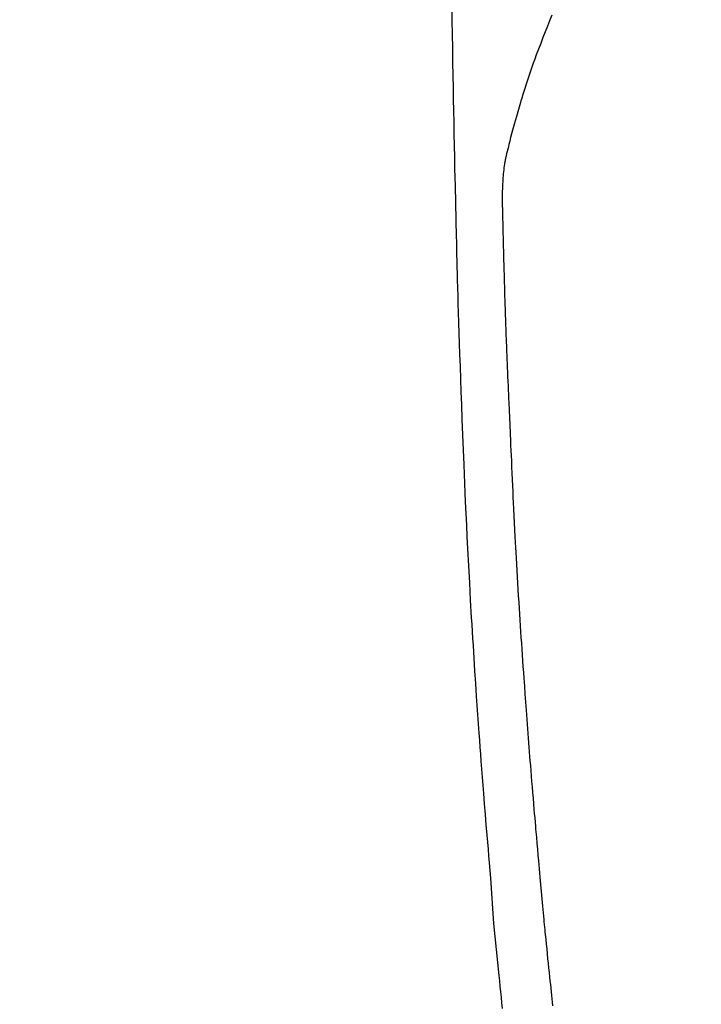
# Model space of a CAD drawing. Extents: x 0 to 26473, y -11045 to -2175.
# Drawn here: x 15782 to 15811, y -4150 to -4109 of the extents above; entities that cross this region are included whole.
import ezdxf

# ---------------------------------------------------------------- set-up
doc = ezdxf.new("R2010")
doc.units = 0
doc.header["$LTSCALE"] = 50
doc.header["$MEASUREMENT"] = 0
doc.linetypes.add('CENTER2', pattern=[1.125, 0.75, -0.125, 0.125, -0.125])
doc.layers.get('0').update_dxf_attribs({"linetype": 'CONTINUOUS'})
doc.layers.add('150-機器', color=8, linetype='CONTINUOUS')
doc.layers.add('160-文字', color=254, linetype='CONTINUOUS')
doc.styles.add('KH001', font='txt')
doc.dimstyles.new('KH1xx030', dxfattribs={"dimscale": 30, "dimtxt": 2, "dimasz": 0.6, "dimexe": 0.3, "dimexo": 1.2, "dimgap": 0.5, "dimtad": 3, "dimdec": 1, "dimdsep": 46, "dimlunit": 6, "dimtxsty": 'KH001', "dimblk": 'DOT', "dimcen": 1, "dimdle": 1, "dimclrd": 256, "dimclre": 256, "dimclrt": 256, "dimadec": 0, "dimazin": 0, "dimtfac": 1, "dimtdec": 1, "dimtix": 1, "dimtmove": 2, "dimatfit": 3, "dimldrblk": 'CLOSEDBLANK', "dimfxl": 1, "dimtolj": 1, "dimtzin": 0, "dimlwd": -1, "dimlwe": -1, "dimarcsym": 0})

# ---------------------------------------------------------------- blocks, each defined once
blk = doc.blocks.new('F402_H')
at = {"layer": '150-機器', "color": 13, "linetype": 'CENTER2'}
blk.add_line((0, 0), (244.018, -170.863), dxfattribs=at)
at = {"layer": '150-機器', "color": 13, "linetype": 'Continuous'}
for points in [[(23.958, -28.834), (23.952, -29.195), (23.943, -29.768), (23.933, -30.341), (23.924, -30.914), (23.914, -31.486), (23.905, -31.966), (23.897, -32.445), (23.888, -32.925), (23.879, -33.404), (23.87, -33.886), (23.861, -34.367), (23.851, -34.849), (23.841, -35.33), (23.824, -36.034), (23.806, -36.737), (23.789, -37.44), (23.773, -38.144), (23.77, -38.329), (23.766, -38.515), (23.763, -38.7), (23.759, -38.886), (23.754, -39.143), (23.748, -39.401), (23.741, -39.659), (23.734, -39.916), (23.725, -40.253), (23.715, -40.59), (23.705, -40.927), (23.694, -41.265), (23.681, -41.696), (23.667, -42.127), (23.652, -42.559), (23.638, -42.99), (23.619, -43.513), (23.601, -44.037), (23.582, -44.56), (23.563, -45.083), (23.54, -45.706), (23.517, -46.328), (23.493, -46.95), (23.468, -47.572), (23.452, -47.957), (23.435, -48.342), (23.418, -48.728), (23.4, -49.113), (23.378, -49.594), (23.355, -50.076), (23.332, -50.557), (23.308, -51.039), (23.271, -51.752), (23.232, -52.465), (23.193, -53.178), (23.152, -53.891), (23.135, -54.182), (23.117, -54.474), (23.1, -54.765), (23.082, -55.056), (23.05, -55.579), (23.016, -56.101), (22.982, -56.624), (22.947, -57.146), (22.921, -57.53), (22.895, -57.913), (22.867, -58.297), (22.84, -58.68), (22.819, -58.969), (22.797, -59.258), (22.776, -59.547), (22.754, -59.835), (22.728, -60.17), (22.703, -60.505), (22.677, -60.839), (22.65, -61.174), (22.616, -61.606), (22.581, -62.039), (22.545, -62.472), (22.509, -62.904), (22.484, -63.19), (22.458, -63.476), (22.434, -63.761), (22.41, -64.047), (22.363, -64.676), (22.32, -65.304), (22.277, -65.933), (22.228, -66.561), (22.18, -67.099), (22.127, -67.636), (22.071, -68.172), (22.015, -68.709), (21.992, -68.931), (21.969, -69.153), (21.946, -69.376), (21.922, -69.598), (21.897, -69.838), (21.871, -70.078)], [(19.818, -28.975), (19.911, -29.202), (20.003, -29.429), (20.093, -29.657), (20.188, -29.897), (20.282, -30.137), (20.374, -30.377), (20.465, -30.618), (20.526, -30.785), (20.587, -30.953), (20.646, -31.121), (20.704, -31.289), (20.789, -31.538), (20.872, -31.788), (20.952, -32.039), (21.031, -32.29), (21.053, -32.365), (21.076, -32.439), (21.098, -32.513), (21.12, -32.588), (21.204, -32.873), (21.286, -33.158), (21.366, -33.444), (21.444, -33.731), (21.484, -33.879), (21.524, -34.029), (21.562, -34.178), (21.598, -34.328), (21.616, -34.404), (21.633, -34.479), (21.65, -34.555), (21.667, -34.631)], [(19.775, -69.957), (19.79, -69.815), (19.805, -69.672), (19.821, -69.529), (19.836, -69.386), (19.852, -69.232), (19.868, -69.078), (19.884, -68.924), (19.901, -68.771), (19.92, -68.581), (19.94, -68.391), (19.96, -68.201), (19.979, -68.011), (20, -67.808), (20.02, -67.606), (20.041, -67.404), (20.061, -67.202), (20.071, -67.104), (20.081, -67.007), (20.09, -66.909), (20.1, -66.812), (20.111, -66.705), (20.121, -66.598), (20.132, -66.491), (20.142, -66.384), (20.155, -66.248), (20.168, -66.111), (20.18, -65.975), (20.193, -65.838), (20.22, -65.537), (20.248, -65.236), (20.275, -64.935), (20.302, -64.634), (20.317, -64.466), (20.332, -64.299), (20.347, -64.132), (20.361, -63.965), (20.383, -63.721), (20.404, -63.476), (20.426, -63.231), (20.447, -62.987), (20.457, -62.876), (20.467, -62.764), (20.476, -62.653), (20.486, -62.542), (20.501, -62.365), (20.516, -62.187), (20.531, -62.009), (20.546, -61.832), (20.565, -61.599), (20.585, -61.366), (20.604, -61.133), (20.624, -60.9), (20.642, -60.679), (20.66, -60.458), (20.678, -60.237), (20.695, -60.016), (20.711, -59.828), (20.726, -59.64), (20.74, -59.453), (20.755, -59.265), (20.785, -58.879), (20.814, -58.493), (20.843, -58.108), (20.872, -57.722), (20.896, -57.392), (20.92, -57.063), (20.944, -56.733), (20.968, -56.403), (20.985, -56.162), (21.002, -55.921), (21.018, -55.679), (21.035, -55.438), (21.051, -55.197), (21.067, -54.957), (21.083, -54.716), (21.098, -54.475), (21.114, -54.235), (21.13, -53.995), (21.145, -53.754), (21.16, -53.514), (21.177, -53.253), (21.193, -52.991), (21.208, -52.73), (21.224, -52.469), (21.239, -52.208), (21.254, -51.947), (21.269, -51.686), (21.284, -51.426), (21.296, -51.209), (21.308, -50.992), (21.32, -50.775), (21.332, -50.558), (21.347, -50.266), (21.362, -49.974), (21.377, -49.682), (21.392, -49.39), (21.403, -49.153), (21.415, -48.915), (21.426, -48.678), (21.437, -48.44), (21.449, -48.182), (21.46, -47.924), (21.471, -47.666), (21.482, -47.407), (21.491, -47.193), (21.501, -46.978), (21.51, -46.763), (21.518, -46.549), (21.521, -46.473), (21.524, -46.398), (21.527, -46.323), (21.53, -46.248), (21.544, -45.935), (21.56, -45.622), (21.576, -45.309), (21.591, -44.996), (21.599, -44.825), (21.605, -44.654), (21.612, -44.483), (21.619, -44.312), (21.627, -44.12), (21.634, -43.928), (21.642, -43.736), (21.65, -43.543), (21.657, -43.378), (21.663, -43.213), (21.67, -43.048), (21.677, -42.882), (21.682, -42.761), (21.686, -42.639), (21.691, -42.518), (21.696, -42.397), (21.704, -42.184), (21.712, -41.972), (21.719, -41.76), (21.727, -41.548), (21.732, -41.401), (21.737, -41.254), (21.742, -41.107), (21.747, -40.96), (21.752, -40.771), (21.758, -40.581), (21.763, -40.391), (21.769, -40.201), (21.774, -40.034), (21.779, -39.866), (21.784, -39.698), (21.789, -39.53), (21.791, -39.435), (21.794, -39.341), (21.797, -39.246), (21.8, -39.151), (21.803, -39.005), (21.807, -38.858), (21.811, -38.712), (21.814, -38.566), (21.817, -38.471), (21.819, -38.376), (21.822, -38.281), (21.824, -38.187), (21.83, -37.984), (21.835, -37.782), (21.84, -37.579), (21.845, -37.377), (21.85, -37.196), (21.853, -37.015), (21.856, -36.835), (21.857, -36.654), (21.857, -36.474), (21.855, -36.294), (21.85, -36.114), (21.842, -35.934), (21.839, -35.874), (21.836, -35.814), (21.832, -35.755), (21.827, -35.695), (21.821, -35.614), (21.814, -35.534), (21.806, -35.453), (21.797, -35.372), (21.786, -35.287), (21.774, -35.201), (21.761, -35.116), (21.748, -35.031), (21.74, -34.989), (21.733, -34.946), (21.725, -34.904), (21.717, -34.862), (21.709, -34.825), (21.702, -34.788), (21.694, -34.751), (21.686, -34.715), (21.681, -34.694), (21.676, -34.673), (21.671, -34.652), (21.666, -34.631)]]:
    blk.add_lwpolyline(points, dxfattribs=at)
blk = doc.blocks.new('_ClosedBlank')
at = {"color": 0, "linetype": 'ByBlock', "lineweight": -2}
for p, q in [((-1, 0.1667), (0, 0)), ((-1, 0.1667), (-1, -0.1667)), ((0, 0), (-1, -0.1667))]:
    blk.add_line(p, q, dxfattribs=at)
blk = doc.blocks.new('_Dot')
at = {"color": 0, "linetype": 'ByBlock', "lineweight": -2}
blk.add_line((-0.5, 0), (-1, 0), dxfattribs=at)
at = {"color": 0, "linetype": 'ByBlock', "const_width": 0.5}
blk.add_lwpolyline([(-0.25, 0, 1), (0.25, 0, 1)], format="xyb", close=True, dxfattribs=at)

msp = doc.modelspace()

# ---------------------------------------------------------------- block references
at = {"layer": '150-機器', "xscale": -1}
msp.add_blockref('F402_H', (15824.28, -4079.866), dxfattribs=at)

# ---------------------------------------------------------------- leaders
at = {"layer": '160-文字'}
msp.add_leader([(15944.288, -4080.058), (15249.731, -5332.656)], dimstyle='KH1xx030', override={"dimgap": 0.5, "dimtad": 1}, dxfattribs=at)

doc.saveas('drawing.dxf')
